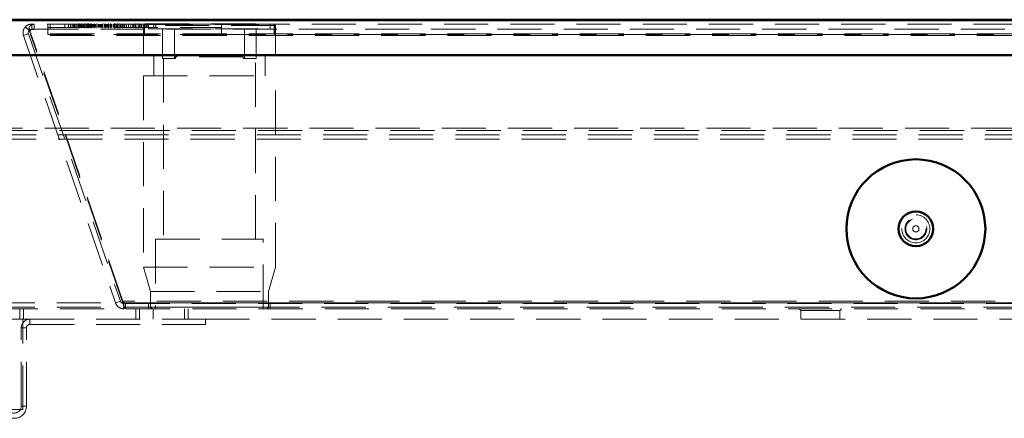
# Model space of a CAD drawing. Units: millimetres. Extents: x -210 to 594, y 0 to 420.
# Drawn here: x 269 to 297, y 366 to 377 of the extents above; entities that cross this region are included whole.
import ezdxf

# ---------------------------------------------------------------- set-up
doc = ezdxf.new("R2010")
doc.units = ezdxf.units.MM
doc.linetypes.add('HIDDEN', pattern=[1.905, 1.27, -0.635])

msp = doc.modelspace()

# ---------------------------------------------------------------- linework, layer by layer
at = {"color": 7, "linetype": 'Continuous', "lineweight": 50}
for p, q in [((217.9378, 377.47), (319.7378, 377.47)), ((222.3878, 377.4863), (315.2878, 377.4863)), ((320.7378, 376.47), (216.9378, 376.47))]:
    msp.add_line(p, q, dxfattribs=at)
at = {"color": 7, "linetype": 'HIDDEN', "lineweight": 18}
for p, q in [((269.1524, 377.2767), (269.2642, 377.1767)), ((269.2635, 377.2767), (269.2635, 377.1767)), ((269.3387, 377.36), (269.3387, 377.21)), ((269.3387, 377.36), (269.4107, 377.36)), ((314.8658, 377.36), (269.4107, 377.36)), ((269.4107, 377.21), (269.4107, 377.36)), ((269.7985, 377.26), (269.7985, 377.36)), ((269.7985, 377.26), (274.7985, 377.26)), ((269.7985, 377.26), (269.7985, 377.21)), ((269.8705, 377.21), (269.8705, 377.36)), ((270.2946, 377.26), (270.2946, 377.36)), ((270.3994, 377.26), (270.3994, 377.36)), ((270.4542, 377.26), (270.4542, 377.36)), ((270.5036, 377.26), (270.5036, 377.36)), ((270.5433, 377.26), (270.5433, 377.36)), ((270.5663, 377.26), (270.5663, 377.36)), ((270.5927, 377.26), (270.5927, 377.36)), ((270.64, 377.26), (270.64, 377.36)), ((270.6711, 377.26), (270.6711, 377.36)), ((270.6745, 377.26), (270.6745, 377.36)), ((270.6832, 377.26), (270.6832, 377.36)), ((270.7047, 377.2475), (270.7047, 377.3725)), ((270.7131, 377.26), (270.7131, 377.36)), ((270.7191, 377.26), (270.7191, 377.36)), ((270.7259, 377.26), (270.7259, 377.36)), ((270.7319, 377.26), (270.7319, 377.36)), ((270.7408, 377.26), (270.7408, 377.36)), ((270.7546, 377.26), (270.7546, 377.36)), ((270.7753, 377.26), (270.7753, 377.36)), ((270.7762, 377.2475), (270.7762, 377.3725)), ((270.8028, 377.26), (270.8028, 377.36)), ((270.8099, 377.26), (270.8099, 377.36)), ((270.8149, 377.26), (270.8149, 377.36)), ((270.8408, 377.26), (270.8408, 377.36)), ((270.8612, 377.26), (270.8612, 377.36)), ((270.8643, 377.26), (270.8643, 377.36)), ((270.8693, 377.2475), (270.8693, 377.3725)), ((270.8702, 377.26), (270.8702, 377.36)), ((270.9018, 377.26), (270.9018, 377.36)), ((270.9117, 377.26), (270.9117, 377.36)), ((270.9445, 377.2475), (270.9445, 377.3725)), ((270.9462, 377.26), (270.9462, 377.36)), ((270.9548, 377.26), (270.9548, 377.36)), ((270.9614, 377.26), (270.9614, 377.36)), ((270.9727, 377.26), (270.9727, 377.36)), ((270.9764, 377.2475), (270.9764, 377.3725)), ((270.9848, 377.26), (270.9848, 377.36)), ((270.9875, 377.26), (270.9875, 377.36)), ((270.9908, 377.26), (270.9908, 377.36)), ((271.0035, 377.26), (271.0035, 377.36)), ((271.0124, 377.26), (271.0124, 377.36)), ((271.0223, 377.26), (271.0223, 377.36)), ((271.0262, 377.26), (271.0262, 377.36)), ((271.0292, 377.26), (271.0292, 377.36)), ((271.0478, 377.2475), (271.0478, 377.3725)), ((271.0662, 377.26), (271.0662, 377.36)), ((271.0744, 377.26), (271.0744, 377.36)), ((271.1083, 377.26), (271.1083, 377.36)), ((271.1124, 377.26), (271.1124, 377.36)), ((271.1373, 377.26), (271.1373, 377.36)), ((271.141, 377.2475), (271.141, 377.3725)), ((271.1419, 377.26), (271.1419, 377.36)), ((271.1735, 377.26), (271.1735, 377.36)), ((271.2086, 377.26), (271.2086, 377.36)), ((271.2161, 377.2475), (271.2161, 377.3725)), ((271.2484, 377.26), (271.2484, 377.36)), ((271.2493, 377.26), (271.2493, 377.36)), ((271.2578, 377.26), (271.2578, 377.36)), ((271.2642, 377.26), (271.2642, 377.36)), ((271.2699, 377.26), (271.2699, 377.36)), ((271.2736, 377.26), (271.2736, 377.36)), ((271.2814, 377.26), (271.2814, 377.36)), ((271.2964, 377.26), (271.2964, 377.36)), ((271.3136, 377.26), (271.3136, 377.36)), ((271.323, 377.26), (271.323, 377.36)), ((271.3437, 377.26), (271.3437, 377.36)), ((271.3799, 377.26), (271.3799, 377.36)), ((271.3859, 377.26), (271.3859, 377.36)), ((271.3862, 377.3725), (271.3862, 377.2475)), ((271.4301, 377.26), (271.4301, 377.36)), ((271.4401, 377.26), (271.4401, 377.36)), ((271.4478, 377.26), (271.4478, 377.36)), ((271.457, 377.3725), (271.457, 377.2475)), ((271.4583, 377.26), (271.4583, 377.36)), ((271.4886, 377.26), (271.4886, 377.36)), ((271.4893, 377.26), (271.4893, 377.36)), ((271.49, 377.26), (271.49, 377.36)), ((271.5096, 377.26), (271.5096, 377.36)), ((271.5137, 377.26), (271.5137, 377.36)), ((271.516, 377.26), (271.516, 377.36)), ((271.5274, 377.26), (271.5274, 377.36)), ((271.5456, 377.2475), (271.5456, 377.3725)), ((271.5533, 377.26), (271.5533, 377.36)), ((271.5675, 377.26), (271.5675, 377.36)), ((271.5694, 377.26), (271.5694, 377.36)), ((271.6084, 377.26), (271.6084, 377.36)), ((271.6153, 377.2475), (271.6153, 377.3725)), ((271.633, 377.26), (271.633, 377.36)), ((271.6399, 377.26), (271.6399, 377.36)), ((271.6807, 377.26), (271.6807, 377.36)), ((271.6824, 377.26), (271.6824, 377.36)), ((271.6861, 377.26), (271.6861, 377.36)), ((271.6895, 377.26), (271.6895, 377.36)), ((271.7254, 377.2475), (271.7254, 377.3725)), ((271.7389, 377.26), (271.7389, 377.36)), ((271.7397, 377.26), (271.7397, 377.36)), ((271.7452, 377.26), (271.7452, 377.36)), ((271.7749, 377.26), (271.7749, 377.36)), ((271.7828, 377.26), (271.7828, 377.36)), ((271.7997, 377.2475), (271.7997, 377.3725)), ((271.8024, 377.3725), (271.8024, 377.2475)), ((271.8274, 377.26), (271.8274, 377.36)), ((271.8753, 377.3725), (271.8753, 377.2475)), ((271.8828, 377.26), (271.8828, 377.36)), ((271.887, 377.26), (271.887, 377.36)), ((271.8978, 377.26), (271.8978, 377.36)), ((271.9341, 377.26), (271.9341, 377.36)), ((271.942, 377.26), (271.942, 377.36)), ((271.9541, 377.26), (271.9541, 377.36)), ((271.991, 377.26), (271.991, 377.36)), ((272.0213, 377.26), (272.0213, 377.36)), ((272.0707, 377.26), (272.0707, 377.36)), ((272.1251, 377.26), (272.1251, 377.36)), ((272.1917, 377.26), (272.1917, 377.36)), ((272.2461, 377.26), (272.2461, 377.36)), ((272.2729, 377.26), (272.2729, 377.36)), ((272.3029, 377.26), (272.3029, 377.36)), ((272.3203, 377.26), (272.3203, 377.36)), ((272.3311, 377.2475), (272.3311, 377.3725)), ((272.4052, 377.2475), (272.4052, 377.3725)), ((272.4403, 377.26), (272.4403, 377.36)), ((272.4427, 377.26), (272.4427, 377.36)), ((272.4843, 377.26), (272.4843, 377.36)), ((272.494, 377.26), (272.494, 377.36)), ((272.5052, 377.26), (272.5052, 377.36)), ((272.5088, 377.26), (272.5088, 377.36)), ((272.6036, 377.37), (272.5536, 377.32)), ((276.3536, 377.32), (272.5536, 377.32)), ((272.5536, 377.32), (272.5536, 376.47)), ((272.5629, 377.26), (272.5629, 377.36)), ((272.5717, 377.26), (272.5717, 377.36)), ((272.5748, 377.36), (272.5748, 377.06)), ((272.5796, 377.26), (272.5796, 377.36)), ((272.5858, 377.36), (272.5858, 377.06)), ((272.5974, 377.26), (272.5974, 377.36)), ((272.6036, 377.37), (276.3036, 377.37)), ((272.6287, 377.26), (272.6287, 377.36)), ((272.6605, 377.26), (272.6605, 377.36)), ((272.6836, 377.37), (272.7036, 377.35)), ((272.7036, 377.35), (276.2036, 377.35)), ((272.7036, 377.35), (272.7036, 377.22)), ((272.7036, 377.22), (276.2036, 377.22)), ((272.8557, 377.26), (272.8557, 377.36)), ((272.9159, 377.26), (272.9159, 377.36)), ((273.1036, 377.22), (273.1036, 376.37)), ((273.4474, 376.37), (273.4474, 377.22)), ((273.6492, 377.21), (273.6492, 377.22)), ((273.6999, 377.21), (273.6999, 377.22)), ((273.7684, 377.21), (273.7684, 377.22)), ((273.774, 377.21), (273.774, 377.22)), ((273.7791, 377.21), (273.7791, 377.22)), ((273.7838, 377.21), (273.7838, 377.22)), ((273.7842, 377.21), (273.7842, 377.22)), ((273.785, 377.21), (273.785, 377.22)), ((273.8157, 377.21), (273.8157, 377.22)), ((273.8994, 377.21), (273.8994, 377.22)), ((273.9179, 377.21), (273.9179, 377.22)), ((274.005, 377.21), (274.005, 377.22)), ((274.0177, 377.21), (274.0177, 377.22)), ((274.0179, 377.21), (274.0179, 377.22)), ((274.0182, 377.21), (274.0182, 377.22)), ((274.0508, 377.21), (274.0508, 377.22)), ((274.0691, 377.21), (274.0691, 377.22)), ((274.0792, 377.21), (274.0792, 377.22)), ((274.0838, 377.21), (274.0838, 377.22)), ((274.0884, 377.21), (274.0884, 377.22)), ((274.1253, 377.21), (274.1253, 377.22)), ((274.1299, 377.21), (274.1299, 377.22)), ((274.1806, 377.21), (274.1806, 377.22)), ((274.1852, 377.21), (274.1852, 377.22)), ((274.2959, 377.21), (274.2959, 377.22)), ((274.2969, 377.21), (274.2969, 377.22)), ((274.4111, 377.21), (274.4111, 377.22)), ((274.4157, 377.2088), (274.4157, 377.2213)), ((274.4157, 377.21), (274.4157, 377.22)), ((274.4513, 377.21), (274.4513, 377.22)), ((274.5218, 377.21), (274.5218, 377.22)), ((274.5514, 377.21), (274.5514, 377.22)), ((274.5679, 377.21), (274.5679, 377.22)), ((274.6508, 377.21), (274.6508, 377.22)), ((274.7292, 377.21), (274.7292, 377.22)), ((274.743, 377.21), (274.743, 377.22)), ((274.7985, 377.06), (274.7985, 377.36)), ((274.7985, 377.26), (274.7985, 377.36)), ((274.862, 377.21), (274.862, 377.22)), ((274.8666, 377.21), (274.8666, 377.22)), ((274.8717, 377.21), (274.8717, 377.22)), ((274.8774, 377.21), (274.8774, 377.22)), ((274.9399, 377.21), (274.9399, 377.22)), ((274.9459, 377.21), (274.9459, 377.22)), ((274.9652, 377.21), (274.9652, 377.22)), ((274.9836, 377.21), (274.9836, 377.22)), ((274.9966, 377.21), (274.9966, 377.22)), ((275.027, 377.21), (275.027, 377.22)), ((275.0447, 377.21), (275.0447, 377.22)), ((275.0981, 377.21), (275.0981, 377.22)), ((275.1074, 377.21), (275.1074, 377.22)), ((275.1121, 377.21), (275.1121, 377.22)), ((275.1261, 377.21), (275.1261, 377.22)), ((275.129, 377.21), (275.129, 377.22)), ((275.1438, 377.21), (275.1438, 377.22)), ((275.1496, 377.21), (275.1496, 377.22)), ((275.1596, 377.21), (275.1596, 377.22)), ((275.2121, 377.21), (275.2121, 377.22)), ((275.2313, 377.21), (275.2313, 377.22)), ((275.274, 377.21), (275.274, 377.22)), ((275.2925, 377.21), (275.2925, 377.22)), ((275.4598, 376.37), (275.4598, 377.22)), ((275.8036, 376.37), (275.8036, 377.22)), ((276.2036, 377.35), (276.2236, 377.37)), ((276.2036, 377.22), (276.2036, 377.35)), ((276.3536, 377.32), (276.3036, 377.37)), ((276.3214, 377.06), (276.3214, 377.36)), ((276.3325, 377.06), (276.3325, 377.36)), ((276.3536, 376.47), (276.3536, 377.32)), ((269.2442, 377.0775), (269.1024, 377.0286)), ((269.1024, 377.0286), (271.7502, 369.3386)), ((269.2442, 377.0775), (271.8921, 369.3875)), ((269.296, 377.1193), (269.3016, 377.1063)), ((269.3178, 377.0775), (269.3178, 377.0286)), ((314.9587, 377.0775), (269.3178, 377.0775)), ((271.9657, 369.3875), (269.3178, 377.0775)), ((314.9587, 377.0286), (269.3178, 377.0286)), ((271.9657, 369.3386), (269.3178, 377.0286)), ((269.3387, 377.21), (269.4107, 377.21)), ((269.4107, 377.21), (314.8658, 377.21)), ((269.7985, 377.06), (269.7985, 377.21)), ((269.7985, 377.06), (274.7985, 377.06)), ((274.7985, 377.06), (314.478, 377.06)), ((272.8536, 376.47), (272.8536, 375.87)), ((273.1036, 376.37), (273.4474, 376.37)), ((273.1286, 376.37), (273.1286, 371.17)), ((273.4474, 376.37), (273.4812, 376.37)), ((273.4812, 376.37), (273.4812, 376.42)), ((275.426, 376.42), (273.4812, 376.42)), ((275.426, 376.42), (275.426, 376.37)), ((275.426, 376.37), (275.4598, 376.37)), ((275.4598, 376.37), (275.8036, 376.37)), ((275.7786, 371.17), (275.7786, 376.37)), ((276.0536, 375.87), (276.0536, 376.47)), ((272.5536, 375.87), (276.3536, 375.87)), ((272.5536, 375.87), (272.5536, 370.37)), ((276.3536, 370.37), (276.3536, 375.87)), ((222.0868, 374.37), (315.5888, 374.37)), ((315.2236, 374.3028), (222.452, 374.3028)), ((222.4782, 374.176), (315.1973, 374.176)), ((222.4782, 374.0492), (315.1973, 374.0492)), ((296.7878, 371.47), (296.7837, 371.4271)), ((272.9036, 371.17), (276.0036, 371.17)), ((272.9036, 371.17), (272.9036, 369.17)), ((276.0036, 369.17), (276.0036, 371.17)), ((272.5536, 370.37), (276.3536, 370.37)), ((272.5536, 370.37), (272.7536, 369.67)), ((276.1536, 369.67), (276.3536, 370.37)), ((272.7536, 369.67), (276.1536, 369.67)), ((272.7536, 369.67), (272.7536, 369.22)), ((276.1536, 369.22), (276.1536, 369.67)), ((311.3378, 369.3432), (226.3378, 369.3432)), ((271.7502, 369.3386), (271.8921, 369.3875)), ((271.9657, 369.3386), (271.9657, 369.3875)), ((312.3108, 369.3875), (271.9657, 369.3875)), ((312.3108, 369.3386), (271.9657, 369.3386)), ((271.9866, 369.17), (271.9866, 369.32)), ((271.9866, 369.32), (272.0426, 369.32)), ((272.0426, 369.32), (312.2339, 369.32)), ((272.0426, 369.17), (272.0426, 369.32)), ((272.7036, 369.32), (272.7036, 369.17)), ((276.2036, 369.17), (276.2036, 369.32)), ((311.3378, 369.2164), (226.3378, 369.2164)), ((226.3378, 369.17), (311.3378, 369.17)), ((268.9978, 368.87), (268.9978, 369.17)), ((269.0978, 369.17), (269.0978, 368.87)), ((272.3378, 368.87), (272.3378, 369.17)), ((272.4378, 369.17), (272.4378, 368.87)), ((272.7536, 369.22), (276.1536, 369.22)), ((272.7536, 369.22), (272.8036, 369.17)), ((272.8378, 369.17), (272.8378, 368.87)), ((273.7378, 368.87), (273.7378, 369.17)), ((273.8378, 369.17), (273.8378, 368.87)), ((276.1036, 369.17), (276.1536, 369.22)), ((291.4253, 369.17), (291.4753, 369.12)), ((291.4753, 369.12), (292.6003, 369.12)), ((291.4753, 369.12), (291.4753, 368.87)), ((292.6003, 369.12), (292.6503, 369.17)), ((292.6003, 368.87), (292.6003, 369.12)), ((268.3878, 368.87), (269.2878, 368.87)), ((269.0878, 366.27), (269.0878, 368.87)), ((269.2878, 368.87), (269.2878, 368.72)), ((269.2878, 368.87), (274.3378, 368.87)), ((269.2878, 368.72), (274.3378, 368.72)), ((274.3378, 368.87), (311.3753, 368.87)), ((274.3378, 368.72), (274.3378, 368.87)), ((269.1878, 368.62), (269.0378, 368.62)), ((269.0378, 366.37), (269.0378, 368.62)), ((269.1878, 366.37), (269.1878, 368.62)), ((268.5878, 366.27), (269.0878, 366.27)), ((269.0378, 366.37), (269.1878, 366.37))]:
    msp.add_line(p, q, dxfattribs=at)
at = {"color": 7, "linetype": 'Continuous', "lineweight": 50}
for radius in [2, 0.5]:
    msp.add_circle((294.7878, 371.47), radius, dxfattribs=at)
at = {"color": 7, "linetype": 'HIDDEN', "lineweight": 18}
for radius in [0.4022, 0.4022, 0.3139, 0.3139, 0.2905, 0.0905, 0.0905]:
    msp.add_circle((294.7878, 371.47), radius, dxfattribs=at)
for centre, radius, start, end in [((269.2878, 368.62), 0.25, 90, 180), ((269.2878, 368.62), 0.1, 90, 180), ((268.8378, 366.37), 0.35, 180, 0), ((268.8378, 366.37), 0.2, 180, 0)]:
    msp.add_arc(centre, radius, start, end, dxfattribs=at)
for points in [[(269.1524, 377.2767), (269.1389, 377.2591), (269.1119, 377.2238), (269.0911, 377.16), (269.0856, 377.093), (269.0968, 377.0501), (269.1024, 377.0286)], [(269.2635, 377.2767), (269.2881, 377.3005), (269.3371, 377.3482), (269.3862, 377.3561), (269.4107, 377.36)], [(269.2642, 377.1767), (269.2588, 377.1696), (269.248, 377.1555), (269.2397, 377.13), (269.2375, 377.1032), (269.2419, 377.086), (269.2442, 377.0775)], [(269.2635, 377.1767), (269.2881, 377.1862), (269.3371, 377.2053), (269.3862, 377.2084), (269.4107, 377.21)], [(269.3178, 377.0775), (269.3133, 377.086), (269.3042, 377.1032), (269.2907, 377.13), (269.2771, 377.1555), (269.268, 377.1696), (269.2635, 377.1767)], [(269.3387, 377.21), (269.3245, 377.2084), (269.2961, 377.2053), (269.2748, 377.1862), (269.2642, 377.1767)], [(271.7502, 369.3386), (271.7608, 369.3149), (271.7821, 369.2676), (271.8394, 369.2136), (271.9091, 369.177), (271.9608, 369.1723), (271.9866, 369.17)], [(271.8921, 369.3875), (271.8963, 369.378), (271.9048, 369.359), (271.9277, 369.3374), (271.9556, 369.3228), (271.9763, 369.3209), (271.9866, 369.32)], [(272.0426, 369.32), (272.0362, 369.3209), (272.0234, 369.3228), (272.0042, 369.3374), (271.9849, 369.359), (271.9721, 369.378), (271.9657, 369.3875)], [(272.0426, 369.17), (272.0362, 369.1723), (272.0234, 369.177), (272.0042, 369.2136), (271.9849, 369.2676), (271.9721, 369.3149), (271.9657, 369.3386)]]:
    msp.add_open_spline(points, degree=3, dxfattribs=at)
for points, knots in [([(269.3387, 377.36), (269.3032, 377.3561), (269.2322, 377.3482), (269.179, 377.3005), (269.1524, 377.2767)], [0, 0, 0, 0, 0.5000001, 1, 1, 1, 1]), ([(269.3178, 377.0286), (269.3133, 377.0501), (269.3042, 377.093), (269.2907, 377.16), (269.2771, 377.2238), (269.268, 377.2591), (269.2635, 377.2767)], [0, 0, 0, 0, 0.2500001, 0.5000001, 0.7500002, 1, 1, 1, 1]), ([(292.7931, 371.4145), (292.7915, 371.5021), (292.7879, 371.6885), (292.831, 371.8699), (292.8538, 371.9661)], [0, 0, 0, 0, 0.47007355, 1, 1, 1, 1]), ([(296.7396, 371.8816), (296.7467, 371.8561), (296.7836, 371.7225), (296.7859, 371.5829), (296.7878, 371.47)], [0, 0, 0, 0, 0.1907985, 1, 1, 1, 1])]:
    msp.add_open_spline(points, degree=3, knots=knots, dxfattribs=at)

doc.saveas('drawing.dxf')
